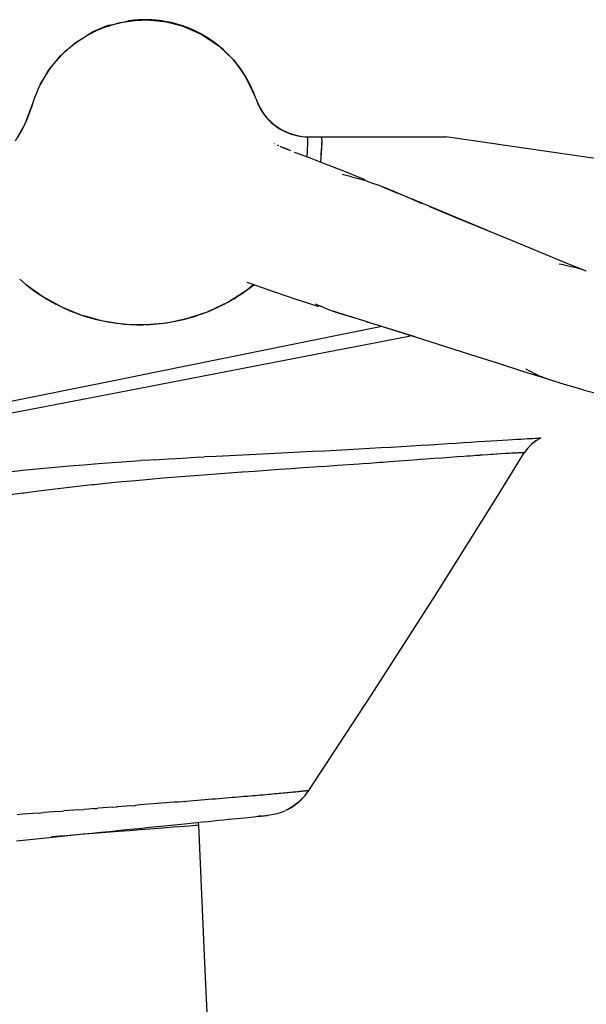
# Model space of a CAD drawing. Units: centimetres. Extents: x 2995 to 3737, y 897 to 1107.
# Drawn here: x 3402 to 3407, y 947 to 956 of the extents above; entities that cross this region are included whole.
import ezdxf

# ---------------------------------------------------------------- set-up
doc = ezdxf.new("R2010")
doc.units = ezdxf.units.CM
doc.layers.add('NURUS ELEVATION', color=7, linetype='Continuous')
doc.layers.add('NURUS FURNITURE', color=7, linetype='Continuous')

# ---------------------------------------------------------------- blocks, each defined once
blk = doc.blocks.new('Tulya Pro Personal WH_Side')
at = {"layer": 'NURUS FURNITURE'}
for p, q in [((-18.5788, 38.312), (-18.4181, 38.3783)), ((-18.4999, 38.3482), (-18.3241, 38.4035)), ((-18.4156, 38.3789), (-18.2491, 38.4171)), ((-18.3227, 38.4037), (-18.1871, 38.4209)), ((-18.2491, 38.4171), (-18.076, 38.4276)), ((-18.1087, 38.4256), (-17.9523, 38.4173)), ((-18.076, 38.4276), (-17.9035, 38.4094)), ((-17.9486, 38.4168), (-17.7693, 38.3745)), ((-17.9035, 38.4094), (-17.7363, 38.363)), ((-17.7673, 38.3738), (-17.5964, 38.2995)), ((-17.7363, 38.363), (-17.5789, 38.2897)), ((-18.724, 38.2216), (-18.5788, 38.312)), ((-18.6261, 38.2825), (-18.5038, 38.3466)), ((-17.5964, 38.2995), (-17.4404, 38.1952)), ((-17.5789, 38.2897), (-17.4357, 38.1914)), ((-18.8549, 38.1068), (-18.7263, 38.2201)), ((-18.8142, 38.1467), (-18.6945, 38.24)), ((-18.724, 38.2216), (-18.7262, 38.22)), ((-17.4357, 38.1914), (-17.3115, 38.0717)), ((-18.9662, 37.9704), (-18.8576, 38.104)), ((-18.94, 38.0068), (-18.8176, 38.1435)), ((-18.8549, 38.1068), (-18.8574, 38.1042)), ((-19.0379, 37.8483), (-18.9413, 38.0051)), ((-17.3107, 38.071), (-17.2075, 37.9319)), ((-17.3054, 38.0649), (-17.1958, 37.9126)), ((-19.0521, 37.8194), (-18.9662, 37.9704)), ((-17.2073, 37.9316), (-17.1273, 37.7749)), ((-17.1958, 37.9126), (-17.1153, 37.744)), ((-17.1273, 37.7749), (-17.1116, 37.7338)), ((-19.1749, 37.4948), (-19.1121, 37.6564)), ((-19.1745, 37.4957), (-19.1077, 37.6708)), ((-19.1121, 37.6564), (-19.0994, 37.698)), ((-17.1116, 37.7338), (-17.1055, 37.7166)), ((-17.1056, 37.7166), (-17.0992, 37.699)), ((-17.0993, 37.6992), (-17.0614, 37.6213)), ((-17.0808, 37.6568), (-17.0317, 37.5772)), ((-17.0614, 37.6213), (-17.0099, 37.5502)), ((-17.0317, 37.5772), (-17.0206, 37.565)), ((-19.2598, 37.3432), (-19.1749, 37.4948)), ((-17.0099, 37.5502), (-16.9467, 37.4892)), ((-16.9867, 37.5278), (-16.9688, 37.5081)), ((-16.9686, 37.5079), (-16.8936, 37.4516)), ((-16.9467, 37.4892), (-16.8739, 37.4402)), ((-16.8936, 37.4516), (-16.8095, 37.4104)), ((-16.8739, 37.4402), (-16.7937, 37.4047)), ((-16.8095, 37.4104), (-16.7192, 37.3855)), ((-16.7937, 37.4047), (-16.7094, 37.3839)), ((-16.9393, 37.3171), (-16.9439, 37.3189)), ((-16.9, 37.2982), (-16.9141, 37.3052)), ((-16.6445, 37.3228), (-16.6461, 37.2574)), ((-16.6456, 37.3782), (-16.6445, 37.3228)), ((-16.6323, 37.3781), (-16.6229, 37.3779)), ((-16.6229, 37.3779), (-16.536, 37.3779)), ((-16.536, 37.3779), (-16.4491, 37.3779)), ((-16.5245, 37.1526), (-16.5142, 37.3271)), ((-16.515, 37.3753), (-16.5151, 37.3779)), ((-16.5142, 37.3271), (-16.515, 37.3753)), ((-16.5149, 37.292), (-16.5144, 37.327)), ((-16.5145, 37.298), (-16.5144, 37.3268)), ((-16.4491, 37.3779), (-16.1014, 37.378)), ((-16.1014, 37.378), (-15.4057, 37.378)), ((-11.6215, 36.8311), (-15.4057, 37.378)), ((-16.7947, 37.2547), (-16.8571, 37.2814)), ((-16.8571, 37.2814), (-16.8241, 37.2657)), ((-16.6461, 37.2574), (-16.65, 37.2004)), ((-16.5206, 37.2181), (-16.5149, 37.292)), ((-16.2492, 37.0218), (-16.3343, 37.0425)), ((-16.2493, 37.0216), (-16.2018, 37.009)), ((-16.2018, 37.009), (-16.135, 36.9893)), ((-16.135, 36.9893), (-16.07, 36.9682)), ((-16.07, 36.9682), (-16.0049, 36.945)), ((-16.0049, 36.945), (-15.9791, 36.935)), ((-15.9786, 36.935), (-15.8376, 36.8743)), ((-15.8376, 36.8743), (-15.8747, 36.8918)), ((-14.3478, 36.2313), (-14.3896, 36.238)), ((-14.3478, 36.231), (-14.3099, 36.2239)), ((-14.3099, 36.2239), (-14.2561, 36.2111)), ((-14.2254, 36.2026), (-14.2562, 36.211)), ((-14.1857, 36.1901), (-14.2254, 36.2026)), ((-14.1465, 36.1761), (-14.1857, 36.1901)), ((-19.2223, 36.1041), (-19.1714, 36.0601)), ((-19.1714, 36.0601), (-19.015, 35.948)), ((-19.1712, 36.0603), (-19.1291, 36.0272)), ((-19.1563, 36.0481), (-19.044, 35.9671)), ((-19.1291, 36.0272), (-19.0803, 35.9915)), ((-19.0803, 35.9915), (-19.0302, 35.9578)), ((-17.3577, 35.8984), (-17.194, 36.0017)), ((-17.2585, 35.9577), (-17.2091, 35.991)), ((-17.2585, 35.9577), (-17.2182, 35.9864)), ((-17.1942, 36.0019), (-17.1602, 36.0266)), ((-17.19, 36.0049), (-17.1275, 36.0557)), ((-17.1744, 36.0176), (-17.1606, 36.0273)), ((-17.1602, 36.0266), (-17.1249, 36.0544)), ((-19.015, 35.948), (-18.8465, 35.855)), ((-19.0148, 35.9482), (-18.9789, 35.9259)), ((-18.9871, 35.9326), (-18.9262, 35.8964)), ((-18.9789, 35.9259), (-18.9264, 35.8959)), ((-18.9264, 35.8959), (-18.8729, 35.8679)), ((-18.91, 35.8873), (-18.8717, 35.8689)), ((-17.5267, 35.8179), (-17.3577, 35.8984)), ((-17.3908, 35.8809), (-17.363, 35.8955)), ((-17.3577, 35.8985), (-17.3105, 35.9254)), ((-17.3548, 35.8995), (-17.3562, 35.8993)), ((-17.3303, 35.9156), (-17.2596, 35.957)), ((-17.3105, 35.9254), (-17.2592, 35.9573)), ((-18.8729, 35.8679), (-18.8184, 35.8419)), ((-18.8465, 35.855), (-18.6674, 35.7822)), ((-18.8223, 35.8452), (-18.7909, 35.83)), ((-18.8184, 35.8419), (-18.7909, 35.83)), ((-18.7844, 35.8273), (-18.763, 35.818)), ((-18.763, 35.818), (-18.7068, 35.7962)), ((-18.7627, 35.8188), (-18.6927, 35.7925)), ((-17.698, 35.7593), (-17.5322, 35.8153)), ((-17.6401, 35.7765), (-17.5573, 35.8068)), ((-17.5829, 35.7958), (-17.5266, 35.8176)), ((-17.5317, 35.8151), (-17.5343, 35.8146)), ((-17.5266, 35.8176), (-17.4711, 35.8415)), ((-17.5106, 35.8245), (-17.3912, 35.8807)), ((-17.4711, 35.8415), (-17.4166, 35.8675)), ((-16.5432, 35.8676), (-16.5722, 35.8796)), ((-16.5434, 35.8673), (-16.5427, 35.867)), ((-16.4916, 35.8462), (-16.5425, 35.8673)), ((-16.4915, 35.8463), (-16.48, 35.8417)), ((-16.48, 35.8417), (-16.4153, 35.8176)), ((-16.4153, 35.8176), (-16.3889, 35.8086)), ((-16.2851, 35.7757), (-16.4153, 35.8176)), ((-18.7068, 35.7962), (-18.6498, 35.7764)), ((-18.6501, 35.7765), (-18.6495, 35.7763)), ((-18.6498, 35.7764), (-18.5921, 35.7588)), ((-18.6496, 35.7773), (-18.4809, 35.7311)), ((-18.6495, 35.7763), (-18.5336, 35.7441)), ((-18.5921, 35.7588), (-18.5339, 35.7433)), ((-18.5339, 35.7433), (-18.475, 35.7299)), ((-18.475, 35.7299), (-18.4157, 35.7188)), ((-18.4746, 35.7302), (-18.2902, 35.7025)), ((-18.449, 35.7263), (-18.3726, 35.7123)), ((-18.4157, 35.7188), (-18.3679, 35.7116)), ((-18.0922, 35.6971), (-17.9047, 35.7137)), ((-17.934, 35.7096), (-17.8743, 35.7185)), ((-17.934, 35.7096), (-17.9169, 35.7126)), ((-17.9047, 35.7137), (-17.7154, 35.7534)), ((-17.8743, 35.7185), (-17.8149, 35.7296)), ((-17.8735, 35.7202), (-17.8151, 35.7305)), ((-17.8149, 35.7296), (-17.756, 35.7429)), ((-17.7845, 35.7365), (-17.743, 35.7477)), ((-17.756, 35.7429), (-17.6977, 35.7584)), ((-17.6977, 35.7584), (-17.6399, 35.776)), ((-16.2416, 35.7642), (-16.2846, 35.7755)), ((-18.356, 35.7098), (-18.2959, 35.7031)), ((-18.3535, 35.71), (-18.3189, 35.7068)), ((-18.2902, 35.7027), (-18.2356, 35.6986)), ((-18.2866, 35.7024), (-18.0975, 35.6967)), ((-18.2356, 35.6986), (-18.1752, 35.6963)), ((-18.2234, 35.6979), (-18.1144, 35.6975)), ((-18.1752, 35.6963), (-18.1148, 35.6963)), ((-18.1236, 35.6975), (-18.1296, 35.6963)), ((-18.0972, 35.6969), (-18.0927, 35.6971)), ((-18.092, 35.6971), (-18.0544, 35.6985)), ((-18.0919, 35.6974), (-18.0787, 35.6973)), ((-18.0544, 35.6994), (-17.9343, 35.7096)), ((-18.0544, 35.6985), (-17.9941, 35.7029)), ((-17.9941, 35.7029), (-17.934, 35.7096)), ((-15.9777, 35.6799), (-16.6152, 35.5509)), ((-16.6152, 35.5509), (-17.4381, 35.3846)), ((-16.2931, 35.486), (-15.7372, 35.5945)), ((-15.7372, 35.5946), (-15.7155, 35.5988)), ((-16.9437, 35.3596), (-16.2961, 35.4854)), ((-16.2961, 35.4854), (-16.2931, 35.486)), ((-17.4381, 35.3845), (-17.9835, 35.2742)), ((-17.405, 35.2703), (-16.9437, 35.3596)), ((-17.9835, 35.2742), (-18.3795, 35.1943)), ((-17.5919, 35.2341), (-17.405, 35.2702)), ((-14.6862, 35.2986), (-14.6871, 35.2991)), ((-14.6869, 35.2994), (-14.6532, 35.2804)), ((-14.6502, 35.2788), (-14.6532, 35.2805)), ((-14.6502, 35.2789), (-14.6039, 35.2557)), ((-18.3795, 35.1943), (-20.1441, 34.8392)), ((-17.9611, 35.1629), (-17.5919, 35.2341)), ((-14.5749, 35.2425), (-14.6039, 35.2558)), ((-14.5748, 35.2428), (-14.5536, 35.2334)), ((-14.5536, 35.2334), (-14.5529, 35.2332)), ((-14.5364, 35.2265), (-14.5535, 35.2336)), ((-14.5363, 35.2268), (-14.5023, 35.2138)), ((-14.4974, 35.212), (-14.5023, 35.2138)), ((-14.442, 35.1944), (-14.4357, 35.1928)), ((-18.5172, 35.0558), (-17.9611, 35.1629)), ((-18.8883, 34.9846), (-18.5172, 35.0558)), ((-19.537, 34.8602), (-19.0734, 34.949)), ((-19.0734, 34.9491), (-18.8883, 34.9846)), ((-15.1157, 34.6489), (-15.0556, 34.6529)), ((-15.0556, 34.6529), (-14.999, 34.6565)), ((-14.999, 34.6565), (-14.9459, 34.6599)), ((-14.9459, 34.6599), (-14.8963, 34.663)), ((-14.8963, 34.663), (-14.8503, 34.6659)), ((-14.8503, 34.6659), (-14.8077, 34.6684)), ((-14.8077, 34.6684), (-14.7686, 34.6707)), ((-14.7686, 34.6707), (-14.733, 34.6727)), ((-14.733, 34.6727), (-14.7009, 34.6744)), ((-14.7009, 34.6744), (-14.6721, 34.6759)), ((-14.6721, 34.6759), (-14.6467, 34.6771)), ((-14.6467, 34.6771), (-14.6244, 34.6781)), ((-14.6244, 34.6781), (-14.6054, 34.6789)), ((-14.6042, 34.6789), (-14.6054, 34.6789)), ((-14.6042, 34.6789), (-14.5896, 34.6794)), ((-14.5896, 34.6794), (-14.5768, 34.6798)), ((-14.5768, 34.6798), (-14.5759, 34.6798)), ((-14.5672, 34.68), (-14.5763, 34.6798)), ((-14.5601, 34.6801), (-14.5669, 34.68)), ((-14.5563, 34.6801), (-14.5601, 34.6801)), ((-16.6007, 34.5624), (-16.4933, 34.5678)), ((-16.4933, 34.5678), (-16.388, 34.5733)), ((-16.388, 34.5733), (-16.2847, 34.5787)), ((-16.2847, 34.5787), (-16.1835, 34.5842)), ((-16.1835, 34.5842), (-16.0846, 34.5897)), ((-16.0846, 34.5897), (-15.9881, 34.5952)), ((-15.9881, 34.5952), (-15.8942, 34.6006)), ((-15.8942, 34.6006), (-15.803, 34.6059)), ((-15.803, 34.6059), (-15.7145, 34.6112)), ((-15.7145, 34.6112), (-15.6288, 34.6164)), ((-15.6288, 34.6164), (-15.5461, 34.6215)), ((-15.5461, 34.6215), (-15.4663, 34.6264)), ((-15.4663, 34.6264), (-15.3897, 34.6313)), ((-15.3897, 34.6313), (-15.3163, 34.636)), ((-15.3163, 34.636), (-15.2461, 34.6405)), ((-15.2461, 34.6405), (-15.1792, 34.6448)), ((-15.1792, 34.6448), (-15.1157, 34.6489)), ((-18.2658, 34.4706), (-18.1398, 34.479)), ((-18.0527, 34.4845), (-18.1398, 34.4788)), ((-18.0147, 34.4868), (-18.0527, 34.4845)), ((-18.0141, 34.4869), (-17.8899, 34.4945)), ((-17.8899, 34.4945), (-17.7662, 34.5017)), ((-17.7662, 34.5017), (-17.6436, 34.5086)), ((-17.6436, 34.5086), (-17.5678, 34.5127)), ((-17.5224, 34.5153), (-17.5678, 34.5129)), ((-17.5221, 34.5152), (-17.4017, 34.5216)), ((-17.4017, 34.5216), (-17.2827, 34.5278)), ((-17.2827, 34.5278), (-17.165, 34.5338)), ((-17.165, 34.5338), (-17.0488, 34.5397)), ((-17.0488, 34.5397), (-16.9342, 34.5455)), ((-16.9342, 34.5455), (-16.8213, 34.5512)), ((-16.8213, 34.5512), (-16.7101, 34.5568)), ((-16.7101, 34.5568), (-16.6007, 34.5624)), ((-15.7403, 34.4799), (-15.8233, 34.4738)), ((-15.6603, 34.4857), (-15.7403, 34.4799)), ((-15.6335, 34.4877), (-15.6603, 34.4857)), ((-15.5832, 34.4914), (-15.6335, 34.4877)), ((-15.5092, 34.4969), (-15.5832, 34.4914)), ((-15.4384, 34.5021), (-15.5092, 34.4969)), ((-15.3707, 34.5071), (-15.4384, 34.5021)), ((-15.3062, 34.5118), (-15.3707, 34.5071)), ((-15.2449, 34.5162), (-15.3062, 34.5118)), ((-15.2164, 34.5182), (-15.2449, 34.5162)), ((-15.187, 34.5204), (-15.2164, 34.5183)), ((-15.1575, 34.5225), (-15.187, 34.5204)), ((-15.1323, 34.5243), (-15.1575, 34.5225)), ((-15.1019, 34.5264), (-15.1323, 34.5243)), ((-15.081, 34.528), (-15.1019, 34.5265)), ((-15.0331, 34.5313), (-15.081, 34.528)), ((-15.0005, 34.5335), (-15.0331, 34.5312)), ((-14.9885, 34.5344), (-15.0005, 34.5335)), ((-14.9548, 34.5365), (-14.9885, 34.5343)), ((-14.9474, 34.537), (-14.9548, 34.5365)), ((-14.9127, 34.5392), (-14.9474, 34.537)), ((-14.9096, 34.5393), (-14.9127, 34.5392)), ((-14.8741, 34.5415), (-14.9096, 34.5394)), ((-14.8439, 34.5432), (-14.8741, 34.5415)), ((-14.8392, 34.5435), (-14.8439, 34.5433)), ((-14.8159, 34.5448), (-14.8392, 34.5435)), ((-14.8079, 34.5452), (-14.8159, 34.5448)), ((-14.7912, 34.5461), (-14.8079, 34.5452)), ((-14.7805, 34.5465), (-14.7912, 34.546)), ((-14.7696, 34.5471), (-14.7805, 34.5466)), ((-14.757, 34.5475), (-14.7696, 34.547)), ((-14.7513, 34.5477), (-14.757, 34.5475)), ((-14.7375, 34.5483), (-14.751, 34.5478)), ((-14.7222, 34.5487), (-14.7375, 34.5483)), ((-14.7143, 34.5485), (-14.7222, 34.5484)), ((-14.7112, 34.5489), (-14.7143, 34.5488)), ((-14.7077, 34.5486), (-14.7112, 34.5486)), ((-14.7046, 34.5489), (-14.7077, 34.5489)), ((-14.7046, 34.5489), (-14.7039, 34.5488)), ((-19.2973, 34.3814), (-19.1665, 34.3954)), ((-19.1665, 34.3954), (-19.0361, 34.4084)), ((-19.0361, 34.4084), (-18.9063, 34.4205)), ((-18.9063, 34.4205), (-18.777, 34.4318)), ((-18.777, 34.4318), (-18.6483, 34.4424)), ((-18.6483, 34.4424), (-18.5202, 34.4524)), ((-18.5202, 34.4524), (-18.3927, 34.4618)), ((-18.3927, 34.4618), (-18.2658, 34.4706)), ((-17.0075, 34.3908), (-17.119, 34.383)), ((-16.8977, 34.3984), (-17.0075, 34.3908)), ((-16.7896, 34.4058), (-16.8977, 34.3984)), ((-16.6833, 34.4132), (-16.7896, 34.4058)), ((-16.5788, 34.4204), (-16.6833, 34.4132)), ((-16.5512, 34.4224), (-16.5788, 34.4205)), ((-16.4764, 34.4276), (-16.5512, 34.4224)), ((-16.376, 34.4347), (-16.4764, 34.4276)), ((-16.2779, 34.4415), (-16.376, 34.4347)), ((-16.182, 34.4482), (-16.2779, 34.4415)), ((-16.1524, 34.4502), (-16.182, 34.4481)), ((-16.0885, 34.4547), (-16.1524, 34.4503)), ((-15.9975, 34.4612), (-16.0885, 34.4547)), ((-15.9687, 34.4633), (-15.9975, 34.4613)), ((-15.909, 34.4676), (-15.9687, 34.4633)), ((-15.8233, 34.4738), (-15.909, 34.4676)), ((-18.0585, 34.3101), (-18.1809, 34.2992)), ((-17.9372, 34.3205), (-18.0585, 34.3101)), ((-17.8168, 34.3305), (-17.9372, 34.3205)), ((-17.6975, 34.3401), (-17.8168, 34.3305)), ((-17.5792, 34.3493), (-17.6975, 34.3401)), ((-17.4622, 34.3582), (-17.5792, 34.3493)), ((-17.3464, 34.3667), (-17.4622, 34.3582)), ((-17.232, 34.375), (-17.3464, 34.3667)), ((-17.2278, 34.3753), (-17.232, 34.375)), ((-17.119, 34.383), (-17.2278, 34.3753)), ((-18.9289, 34.2212), (-19.0552, 34.2056)), ((-18.803, 34.236), (-18.9289, 34.2212)), ((-18.6774, 34.25), (-18.803, 34.236)), ((-18.5754, 34.2608), (-18.6774, 34.25)), ((-18.5524, 34.2632), (-18.5751, 34.2609)), ((-18.4279, 34.2758), (-18.5524, 34.2632)), ((-18.304, 34.2878), (-18.4279, 34.2758)), ((-18.1809, 34.2992), (-18.304, 34.2878)), ((-19.1948, 34.1872), (-19.3082, 34.1716)), ((-19.1815, 34.189), (-19.1943, 34.1874)), ((-19.0552, 34.2056), (-19.1816, 34.1891)), ((-17.1106, 31.4786), (-17.1349, 31.4765)), ((-17.0869, 31.4806), (-17.1106, 31.4786)), ((-17.0638, 31.4826), (-17.0869, 31.4806)), ((-17.0412, 31.4846), (-17.0638, 31.4826)), ((-17.0192, 31.4865), (-17.0412, 31.4846)), ((-16.9978, 31.4884), (-17.0192, 31.4865)), ((-16.977, 31.4903), (-16.9978, 31.4884)), ((-16.9567, 31.4921), (-16.977, 31.4903)), ((-16.9371, 31.4939), (-16.9567, 31.4921)), ((-16.918, 31.4956), (-16.9371, 31.4939)), ((-16.8995, 31.4973), (-16.918, 31.4956)), ((-16.8817, 31.4989), (-16.8995, 31.4973)), ((-16.8644, 31.5005), (-16.8817, 31.4989)), ((-16.8478, 31.502), (-16.8644, 31.5005)), ((-16.8317, 31.5035), (-16.8478, 31.502)), ((-16.8163, 31.505), (-16.8317, 31.5035)), ((-16.8014, 31.5064), (-16.8163, 31.505)), ((-16.7872, 31.5077), (-16.8014, 31.5064)), ((-16.7736, 31.5091), (-16.7872, 31.5077)), ((-16.7606, 31.5103), (-16.7736, 31.5091)), ((-16.7482, 31.5115), (-16.7606, 31.5103)), ((-16.7365, 31.5127), (-16.7482, 31.5115)), ((-16.7254, 31.5138), (-16.7365, 31.5127)), ((-16.7148, 31.5148), (-16.7254, 31.5138)), ((-16.705, 31.5158), (-16.7148, 31.5148)), ((-16.6957, 31.5168), (-16.705, 31.5158)), ((-16.6871, 31.5177), (-16.6957, 31.5168)), ((-16.6792, 31.5185), (-16.6871, 31.5177)), ((-16.6718, 31.5193), (-16.6792, 31.5185)), ((-16.6651, 31.52), (-16.6718, 31.5193)), ((-16.659, 31.5206), (-16.6651, 31.52)), ((-16.6536, 31.5212), (-16.659, 31.5206)), ((-16.6552, 31.4943), (-16.6549, 31.4948)), ((-16.6488, 31.5217), (-16.6536, 31.5212)), ((-16.6446, 31.5222), (-16.6488, 31.5217)), ((-16.6411, 31.5226), (-16.6446, 31.5222)), ((-16.6382, 31.5229), (-16.6411, 31.5226)), ((-16.6359, 31.5232), (-16.6382, 31.5229)), ((-16.6343, 31.5234), (-16.6359, 31.5232)), ((-16.6343, 31.5234), (-16.633, 31.5236)), ((-18.2249, 31.3889), (-18.1947, 31.3913)), ((-18.1947, 31.3913), (-18.1843, 31.3921)), ((-18.1447, 31.3952), (-18.1843, 31.3921)), ((-18.1051, 31.3983), (-18.1447, 31.3952)), ((-18.066, 31.4013), (-18.1051, 31.3983)), ((-18.0273, 31.4044), (-18.066, 31.4013)), ((-17.989, 31.4074), (-18.0273, 31.4044)), ((-17.9511, 31.4103), (-17.989, 31.4074)), ((-17.9137, 31.4133), (-17.9511, 31.4103)), ((-17.8767, 31.4162), (-17.9137, 31.4133)), ((-17.8401, 31.419), (-17.8767, 31.4162)), ((-17.8039, 31.4219), (-17.8401, 31.419)), ((-17.7683, 31.4247), (-17.8039, 31.4219)), ((-17.7422, 31.4268), (-17.7683, 31.4247)), ((-17.7422, 31.4268), (-17.733, 31.4275)), ((-17.6983, 31.4302), (-17.7331, 31.4275)), ((-17.6641, 31.433), (-17.6983, 31.4302)), ((-17.6303, 31.4357), (-17.6641, 31.433)), ((-17.597, 31.4383), (-17.6303, 31.4357)), ((-17.5642, 31.4409), (-17.597, 31.4383)), ((-17.5319, 31.4435), (-17.5642, 31.4409)), ((-17.5002, 31.4461), (-17.5319, 31.4435)), ((-17.4689, 31.4486), (-17.5002, 31.4461)), ((-17.4381, 31.4511), (-17.4689, 31.4486)), ((-17.4079, 31.4536), (-17.4381, 31.4511)), ((-17.3781, 31.4561), (-17.4079, 31.4536)), ((-17.3489, 31.4585), (-17.3781, 31.4561)), ((-17.3203, 31.4608), (-17.3489, 31.4585)), ((-17.2922, 31.4632), (-17.3203, 31.4608)), ((-17.2646, 31.4655), (-17.2922, 31.4632)), ((-17.2376, 31.4677), (-17.2646, 31.4655)), ((-17.2111, 31.47), (-17.2376, 31.4677)), ((-17.1851, 31.4722), (-17.2111, 31.47)), ((-17.1597, 31.4744), (-17.1851, 31.4722)), ((-17.1349, 31.4765), (-17.1597, 31.4744)), ((-19.1972, 31.3116), (-19.2446, 31.3077)), ((-19.1499, 31.3155), (-19.1972, 31.3116)), ((-19.1029, 31.3193), (-19.1499, 31.3155)), ((-19.0562, 31.3231), (-19.1029, 31.3193)), ((-19.0562, 31.3231), (-19.0095, 31.3269)), ((-18.9635, 31.3306), (-19.0097, 31.3269)), ((-18.9176, 31.3343), (-18.9635, 31.3306)), ((-18.8719, 31.338), (-18.9176, 31.3343)), ((-18.8719, 31.338), (-18.8266, 31.3416)), ((-18.7815, 31.3452), (-18.8265, 31.3416)), ((-18.7367, 31.3487), (-18.7815, 31.3452)), ((-18.6922, 31.3522), (-18.7367, 31.3487)), ((-18.6922, 31.3522), (-18.6483, 31.3557)), ((-18.6042, 31.3592), (-18.648, 31.3557)), ((-18.5607, 31.3626), (-18.6042, 31.3592)), ((-18.5607, 31.3626), (-18.5279, 31.3652)), ((-18.5175, 31.366), (-18.5279, 31.3652)), ((-18.4746, 31.3694), (-18.5175, 31.366)), ((-18.4321, 31.3727), (-18.4746, 31.3694)), ((-18.39, 31.376), (-18.4321, 31.3727)), ((-18.39, 31.376), (-18.3584, 31.3785)), ((-18.3584, 31.3785), (-18.3481, 31.3793)), ((-18.3067, 31.3825), (-18.3481, 31.3793)), ((-18.2656, 31.3857), (-18.3067, 31.3825)), ((-18.2249, 31.3889), (-18.2656, 31.3857)), ((-16.8287, 31.3516), (-16.8441, 31.3446)), ((-17.9288, 31.2087), (-17.8662, 31.215)), ((-17.8662, 31.215), (-17.8056, 31.2211)), ((-17.8056, 31.2211), (-17.747, 31.227)), ((-17.747, 31.227), (-17.6904, 31.2328)), ((-17.6904, 31.2328), (-17.6359, 31.2383)), ((-17.6359, 31.2383), (-17.5835, 31.2436)), ((-17.6254, 31.2393), (-17.6231, 31.233)), ((-17.6231, 31.233), (-17.6203, 31.2133)), ((-17.5835, 31.2436), (-17.5331, 31.2486)), ((-17.5331, 31.2486), (-17.4849, 31.2535)), ((-17.4849, 31.2535), (-17.4389, 31.2582)), ((-17.4389, 31.2582), (-17.3951, 31.2626)), ((-17.3951, 31.2626), (-17.3535, 31.2668)), ((-17.3535, 31.2668), (-17.3141, 31.2708)), ((-17.3141, 31.2708), (-17.277, 31.2745)), ((-17.277, 31.2745), (-17.2422, 31.2781)), ((-17.2422, 31.2781), (-17.2096, 31.2813)), ((-17.2096, 31.2813), (-17.1794, 31.2844)), ((-17.1794, 31.2844), (-17.1515, 31.2872)), ((-17.1515, 31.2872), (-17.1259, 31.2898)), ((-18.8174, 31.1189), (-18.7346, 31.1272)), ((-18.6814, 31.1295), (-18.8075, 31.1195)), ((-18.7346, 31.1272), (-18.6533, 31.1355)), ((-18.5608, 31.139), (-18.6814, 31.1295)), ((-18.6533, 31.1355), (-18.5733, 31.1435)), ((-18.5733, 31.1435), (-18.4949, 31.1515)), ((-18.4464, 31.148), (-18.5608, 31.139)), ((-18.4949, 31.1515), (-18.4181, 31.1592)), ((-18.3385, 31.1566), (-18.4464, 31.148)), ((-18.4181, 31.1592), (-18.3429, 31.1668)), ((-18.3429, 31.1668), (-18.2694, 31.1743)), ((-18.2375, 31.1645), (-18.3385, 31.1566)), ((-18.2694, 31.1743), (-18.1976, 31.1815)), ((-18.1437, 31.172), (-18.2375, 31.1645)), ((-18.1976, 31.1815), (-18.1277, 31.1886)), ((-18.0575, 31.1788), (-18.1437, 31.172)), ((-18.1277, 31.1886), (-18.0595, 31.1955)), ((-18.0595, 31.1955), (-17.9932, 31.2022)), ((-17.979, 31.185), (-18.0575, 31.1788)), ((-17.9932, 31.2022), (-17.9288, 31.2087)), ((-17.9084, 31.1906), (-17.979, 31.185)), ((-17.8457, 31.1955), (-17.9084, 31.1906)), ((-17.791, 31.1998), (-17.8457, 31.1955)), ((-17.7442, 31.2035), (-17.791, 31.1998)), ((-17.7052, 31.2066), (-17.7442, 31.2035)), ((-17.6739, 31.2091), (-17.7052, 31.2066)), ((-17.65, 31.211), (-17.6739, 31.2091)), ((-17.6332, 31.2123), (-17.65, 31.211)), ((-17.6235, 31.2131), (-17.6333, 31.2123)), ((-17.6203, 31.2133), (-17.6234, 31.2131)), ((-17.6203, 31.2133), (-17.566, 29.9814)), ((-19.2499, 31.0752), (-19.1611, 31.0842)), ((-19.1611, 31.0842), (-19.0734, 31.093)), ((-19.0734, 31.093), (-18.9868, 31.1018)), ((-18.9868, 31.1018), (-18.901, 31.1104)), ((-18.8175, 31.1187), (-18.9387, 31.1091)), ((-18.9015, 31.1104), (-18.8174, 31.1189)), ((-17.566, 29.9814), (-17.5118, 28.7495))]:
    blk.add_line(p, q, dxfattribs=at)
for points in [[(-18.4156, 38.3789), (-18.4384, 38.3716), (-18.4778, 38.3573), (-18.5168, 38.3413), (-18.5553, 38.3237), (-18.5787, 38.3118)], [(-17.1276, 37.7748), (-17.1336, 37.7898), (-17.1499, 37.8262), (-17.1678, 37.8622), (-17.1873, 37.8979), (-17.2083, 37.9331), (-17.2308, 37.9678), (-17.2549, 38.0017), (-17.2804, 38.0349), (-17.3075, 38.0673), (-17.3359, 38.0986), (-17.3657, 38.129), (-17.3968, 38.1582), (-17.4292, 38.1861), (-17.4627, 38.2128), (-17.4974, 38.2381), (-17.533, 38.262), (-17.5695, 38.2843), (-17.6069, 38.3052), (-17.645, 38.3244), (-17.6837, 38.342), (-17.7229, 38.358), (-17.7625, 38.3723), (-17.8025, 38.385), (-17.8426, 38.3959), (-17.8829, 38.4053), (-17.9232, 38.4129), (-17.9633, 38.419), (-18.0034, 38.4234), (-18.0431, 38.4263), (-18.0825, 38.4277), (-18.1215, 38.4276), (-18.1604, 38.4261), (-18.1998, 38.423), (-18.2393, 38.4185), (-18.2491, 38.417)], [(-18.9413, 38.0051), (-18.9453, 37.9999), (-18.9662, 37.9703)], [(-19.039, 37.8462), (-19.0505, 37.8226), (-19.0669, 37.7858), (-19.0817, 37.7488), (-19.0949, 37.7117), (-19.0992, 37.6979)], [(-19.2393, 37.3755), (-19.218, 37.4116), (-19.1981, 37.4482), (-19.1795, 37.4853), (-19.1622, 37.5227), (-19.1463, 37.5604), (-19.1318, 37.5983), (-19.1185, 37.6363), (-19.1122, 37.6565)], [(-16.9468, 37.4894), (-16.9393, 37.4833), (-16.9233, 37.4713), (-16.9067, 37.46), (-16.8898, 37.4493), (-16.8724, 37.4393), (-16.8547, 37.4301), (-16.8367, 37.4216), (-16.8185, 37.4139), (-16.8, 37.4069), (-16.7814, 37.4007), (-16.7627, 37.3952), (-16.7439, 37.3905), (-16.7251, 37.3866), (-16.7063, 37.3834), (-16.6876, 37.381), (-16.669, 37.3793), (-16.6506, 37.3783), (-16.6323, 37.3779)], [(-16.8927, 37.2945), (-16.8577, 37.281), (-16.858, 37.2811)], [(-16.7623, 37.2426), (-16.7371, 37.2332), (-16.6284, 37.1922), (-16.5261, 37.1532), (-16.4239, 37.1136), (-16.322, 37.0733), (-16.2204, 37.0322), (-16.1311, 36.9961)], [(-15.7093, 36.8206), (-15.8778, 36.8933), (-15.9786, 36.9351)], [(-15.0387, 36.544), (-15.211, 36.6152), (-15.4619, 36.7195), (-15.714, 36.8248), (-15.6198, 36.782)], [(-15.5508, 36.7549), (-15.294, 36.6488), (-15.0389, 36.5438), (-14.8114, 36.4503), (-14.582, 36.3559), (-14.3505, 36.2605), (-14.1514, 36.178), (-14.1468, 36.1761)], [(-17.1868, 36.0764), (-17.1614, 36.0674), (-17.0518, 36.029), (-16.9483, 35.9931), (-16.8446, 35.9578), (-16.7407, 35.9231), (-16.6364, 35.8893), (-16.545, 35.8596)], [(-16.1095, 35.723), (-16.2846, 35.7755), (-16.389, 35.8084), (-16.2419, 35.7643)], [(-15.6805, 35.5868), (-15.8543, 35.6413), (-16.1151, 35.7226), (-16.0548, 35.7059)], [(-15.9452, 35.6714), (-15.6803, 35.5875), (-15.4173, 35.5039), (-15.183, 35.4293), (-14.9466, 35.3542), (-14.7079, 35.2785), (-14.5023, 35.2138), (-14.4971, 35.2121)], [(-14.4974, 35.212), (-14.3461, 35.1648), (-14.2069, 35.1244), (-14.165, 35.1106), (-14.0249, 35.073), (-13.9826, 35.0604), (-13.9122, 35.043), (-13.888, 35.037)], [(-14.5563, 34.68), (-14.5553, 34.68), (-14.5987, 34.6558), (-14.6385, 34.6252), (-14.6735, 34.5891), (-14.7025, 34.5487), (-14.7038, 34.5487), (-14.7036, 34.549)], [(-14.6387, 34.6258), (-14.6215, 34.6402), (-14.6001, 34.6556)], [(-16.633, 31.5236), (-16.0701, 32.3812), (-15.4979, 33.2731), (-14.9353, 34.171), (-14.7025, 34.5487)], [(-16.633, 31.5236), (-16.0706, 32.3828), (-15.4988, 33.2746)], [(-16.827, 31.3531), (-16.7944, 31.3701), (-16.7477, 31.4015), (-16.7047, 31.4381), (-16.6663, 31.479), (-16.633, 31.5236)], [(-16.6804, 31.4654), (-16.7065, 31.4385), (-16.7347, 31.4134), (-16.7647, 31.3906), (-16.7963, 31.3702), (-16.8291, 31.3523)], [(-17.1259, 31.2898), (-17.1027, 31.2921), (-17.0818, 31.2943), (-17.0632, 31.2961), (-17.0471, 31.2978), (-17.0332, 31.2992), (-17.0218, 31.3003), (-17.013, 31.3012), (-17.0059, 31.3019), (-17.0016, 31.3024), (-16.9995, 31.3026), (-16.93, 31.3146)], [(-16.9301, 31.3152), (-16.8953, 31.3245), (-16.8439, 31.3443)], [(-17.0818, 31.2975), (-17.0793, 31.297), (-17.0572, 31.2967)]]:
    blk.add_lwpolyline(points, dxfattribs=at)
blk.add_arc((-16.6321, 37.8782), 0.5002, 201.06236, 230.9067, dxfattribs=at)

msp = doc.modelspace()

# ---------------------------------------------------------------- block references
at = {"layer": 'NURUS ELEVATION'}
msp.add_blockref('Tulya Pro Personal WH_Side', (3420.7858, 917.3603), dxfattribs=at)

doc.saveas('drawing.dxf')
